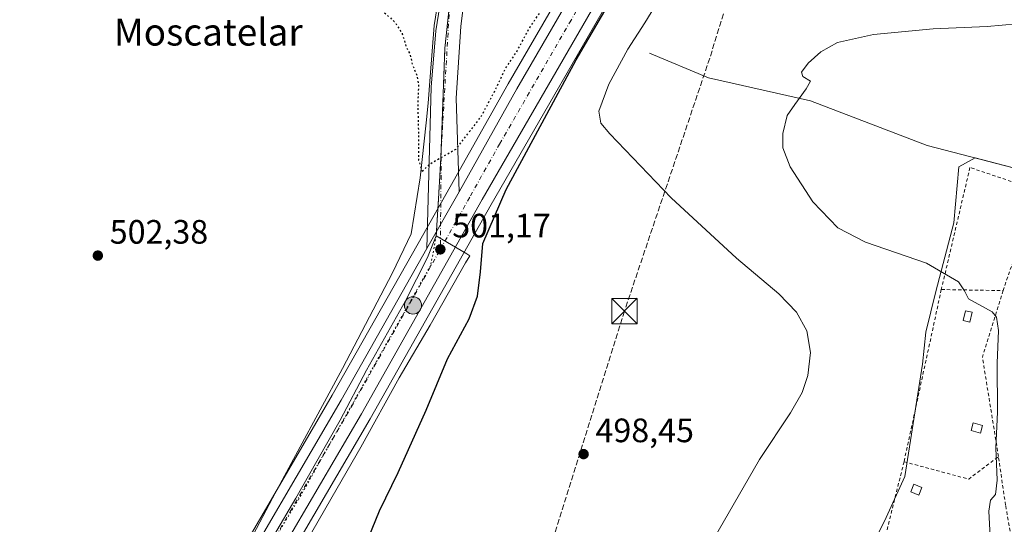
# Model space of a CAD drawing. Units: metres. Extents: x 631195 to 634649, y 4736620 to 4738999.
# Drawn here: x 632446 to 632738, y 4737469 to 4737618 of the extents above; entities that cross this region are included whole.
import ezdxf
from ezdxf.enums import TextEntityAlignment as Align

# ---------------------------------------------------------------- set-up
doc = ezdxf.new("R2010")
doc.units = ezdxf.units.M
doc.header["$MEASUREMENT"] = 0
for name, pattern in [('DGN Style 2', [1.6480167562047852, 0.988810053722871, -0.6592067024819142]), ('DGN Style 3', [2.307223458686699, 1.648016756204785, -0.6592067024819142]), ('DGN Style 4', [2.6384748266838614, 1.318413404963828, -0.6592067024819142, 0.001648016756204785, -0.6592067024819142]), ('DGN Style 5', [1.1536117293433497, 0.4944050268614355, -0.6592067024819142])]:
    doc.linetypes.add(name, pattern=pattern)
for name, color, linetype, lineweight in [('Alambrada', 7, 'DGN Style 2', 0), ('Carretera de calzada única Cxs', 7, 'Continuous', 13), ('Carretera de calzada única eje', 7, 'DGN Style 4', 0), ('Conducción de hidrocarburos lineal', 6, 'DGN Style 3', 0), ('Corriente natural lineal', 142, 'Continuous', 13), ('Cultivos herbáceos CxS', 92, 'Continuous', 0), ('Curva de nivel maestra', 30, 'Continuous', 30), ('Curva de nivel maestra depresión', 30, 'DGN Style 5', 30), ('Curva de nivel normal', 30, 'Continuous', 0), ('Edificación ligera Cxs', 1, 'Continuous', 0), ('Entidad de ámbito territorial', 7, 'Continuous', 0), ('Entidad de ámbito territorial CxS', 92, 'Continuous', 0), ('Instalación deportiva CxS', 7, 'Continuous', 0), ('Matorral CxS', 135, 'Continuous', 0), ('Municipio', 91, 'Continuous', 13), ('Municipio CxS', 4, 'Continuous', 0), ('Núcleo urbano CxS', 7, 'Continuous', 0), ('Pastizal CxS', 92, 'Continuous', 0), ('Planta de tratamiento de residuos CxS', 135, 'Continuous', 0), ('Punto de cota en terreno', 7, 'Continuous', 0), ('Punto kilométrico de carretera', 7, 'Continuous', 0), ('Rótulo de punto de cota en terreno', 7, 'Continuous', 0), ('Texto cartográfico', 7, 'Continuous', 0), ('Torre de tendido puntual', 7, 'Continuous', 0), ('Vía pecuaria CxS', 92, 'Continuous', 13), ('Vía pecuaria eje', 92, 'DGN Style 5', 0)]:
    doc.layers.add(name, color=color, linetype=linetype, lineweight=lineweight)
doc.styles.add('Style-Arial', font='txt')

# ---------------------------------------------------------------- blocks, each defined once
blk = doc.blocks.new('*U11')
at = {"layer": 'Cultivos herbáceos CxS', "color": 92, "linetype": 'Continuous', "lineweight": 0}
for points in [[(632608.8920999998, 4737630.1073, 499.9020000000019), (632590.8367, 4737598.960899999, 499.9030000000057), (632573.7163000006, 4737568.442700001, 500.4750000000058), (632564.2090999996, 4737551.637499999, 500.7001000000019), (632538.7895000001, 4737506.7259, 500.7228000000032), (632502.6867000004, 4737444.958100001, 500.9750000000058)], [(632748.3701, 4737572.0001, 488.0249999999942), (632729.1212999999, 4737577.0067, 488.2811999999976), (632724.3391000006, 4737574.371099999, 488.3714999999939), (632722.8305000003, 4737557.7805, 488.0890000000073), (632717.5510999998, 4737537.419500001, 490.7856000000029), (632714.5343000004, 4737525.353900001, 492.4749000000011), (632713.5535000004, 4737515.8991, 493.1751999999979), (632708.2944999998, 4737482.6963, 493.196100000001), (632702.8328999998, 4737470.506300001, 492.8407000000007), (632695.1687000003, 4737455.137499999, 493.1132999999973)], [(632513.6003000002, 4737437.4965, 501.6797999999981), (632549.9905000003, 4737499.7643, 501.0464999999967), (632585.7955, 4737563.232899999, 500.670499999993), (632627.1754999999, 4737634.890699999, 500.3065999999963), (632647.3658999996, 4737667.542099999, 500.3934000000008), (632674.9801000003, 4737705.855900001, 501.1984999999986), (632682.6513999999, 4737714.4044, 501.4162000000069), (632687.7422000002, 4737710.736600001, 501.3212000000058), (632696.4401000004, 4737704.470100001, 501.2186999999976), (632702.4210000001, 4737697.412900001, 501.0372999999963), (632733.2301000003, 4737661.0601, 500.2710999999982), (632734.7474999997, 4737660.088300001, 500.1946000000025), (632739.7100999998, 4737656.9101, 500.2136000000028)]]:
    blk.add_polyline3d(points, dxfattribs=at)
blk = doc.blocks.new('*U29')
at = {"layer": 'Municipio CxS', "color": 4, "linetype": 'Continuous', "lineweight": 0, "flags": 128}
blk.add_lwpolyline([(632436.8510000008, 4737757.517), (632451.4040000006, 4737743.692), (632452.2229999999, 4737742.914000002), (632472.7369999995, 4737723.425000002), (632514.0799999998, 4737685.036000002), (632551.4179999988, 4737648.951), (632552.9179999985, 4737647.495999999), (632560.934000001, 4737639.723999999), (632571.105, 4737629.861), (632574.007000001, 4737627.047), (632572.1200000008, 4737609.480000001), (632570.9550000002, 4737577.072000001), (632570.3230000001, 4737566.451999999), (632569.5779999996, 4737553.928999999), (632566.9289999997, 4737547.519), (632560.4859999993, 4737534.672000002), (632548.9080000009, 4737514.130999999), (632541.0889999988, 4737499.305000001), (632534.2489999991, 4737487.210000002), (632528.0180000009, 4737476.273000001), (632508.1449999993, 4737442.530999999)], dxfattribs=at)
blk = doc.blocks.new('5PATER')
at = {"layer": 'Pastizal CxS', "linetype": 'Continuous', "lineweight": 0}
h = blk.add_hatch(color=51, dxfattribs=at)
edge = h.paths.add_edge_path()
edge.add_ellipse((0, 0), major_axis=(-0.1095731443231308, -0.1110710700762829), ratio=0.9994222409660322, start_angle=0, end_angle=360)
blk = doc.blocks.new('*U33')
at = {"layer": 'Carretera de calzada única Cxs', "color": 7, "linetype": 'Continuous', "lineweight": 13}
for points in [[(632793.2500999998, 4737835.090100001, 503.957899999994), (632708.8501000004, 4737748.090100001, 502.5875999999989), (632694.9716999996, 4737732.6249, 501.9860999999946), (632686.8539000005, 4737723.579100001, 501.9231), (632680.0355000002, 4737715.981100001, 501.6373000000021), (632678.4483000003, 4737714.212400001, 501.5506000000024), (632672.6401000004, 4737707.7401, 501.3277999999991), (632644.8701, 4737669.210100001, 500.5510999999969), (632624.6001000004, 4737636.4301, 500.5467999999965), (632583.1901000004, 4737564.720100001, 500.8328000000038), (632547.3901000004, 4737501.2601, 501.2128999999986), (632511.0100999996, 4737439.0101, 501.7125999999989)], [(632505.2100999998, 4737443.3301, 501.4719000000041), (632541.3901000004, 4737505.2301, 501.1584000000003), (632566.8201000001, 4737550.1601, 500.9382000000041), (632576.3300999999, 4737566.970100001, 500.8457999999956), (632593.4401000004, 4737597.470100001, 500.653999999995), (632611.4801000003, 4737628.590100001, 500.5625), (632621.4101, 4737645.340100001, 500.6768000000012), (632631.0500999996, 4737661.340100001, 500.8530000000028), (632635.6700999998, 4737668.710100001, 500.9967000000034), (632644.0500999996, 4737681.1501, 501.1376000000019), (632652.0301000001, 4737692.5101, 501.3022999999957), (632659.4401000004, 4737702.340100001, 501.3877999999968), (632671.5800999999, 4737717.2601, 501.6910000000062), (632673.3848000001, 4737719.3969, 501.9220999999961), (632682.0701000001, 4737729.6801, 502.9008999999933), (632686.2301000003, 4737734.630100001, 502.1888000000035), (632692.9401000004, 4737742.040100001, 502.3493000000017), (632707.2301000003, 4737757.0001, 502.8986000000005), (632735.5000999998, 4737786.290100001, 503.781799999997), (632788.3000999996, 4737840.2601, 503.9309999999969)]]:
    blk.add_polyline3d(points, dxfattribs=at)
blk = doc.blocks.new('5HITCA')
at = {"layer": 'Planta de tratamiento de residuos CxS', "linetype": 'Continuous', "lineweight": 0}
h = blk.add_hatch(color=1, dxfattribs=at)
edge = h.paths.add_edge_path()
edge.add_arc((0, 0), 0.2558578010358639, 0, 360)
at = {"layer": 'Planta de tratamiento de residuos CxS', "color": 7, "linetype": 'Continuous', "lineweight": 0}
blk.add_circle((0, 0), 0.2558578010358639, dxfattribs=at)
blk = doc.blocks.new('5TTEND')
at = {"layer": 'Instalación deportiva CxS', "color": 7, "linetype": 'Continuous', "lineweight": 0}
for p, q in [((-0.375, 0.3754), (0.375, -0.3746)), ((0.3720000000000001, 0.3784000000000001), (-0.3720000000000001, -0.3776))]:
    blk.add_line(p, q, dxfattribs=at)
at = {"layer": 'Instalación deportiva CxS', "color": 7, "linetype": 'Continuous', "lineweight": 0, "flags": 128}
blk.add_lwpolyline([(-0.375, -0.3746), (0.375, -0.3746), (0.375, 0.3754), (-0.375, 0.3754), (-0.3720000000000001, -0.3776)], dxfattribs=at)

msp = doc.modelspace()

# ---------------------------------------------------------------- linework, layer by layer
at = {"layer": 'Alambrada', "color": 7, "linetype": 'DGN Style 2', "lineweight": 0, "extrusion": (0.01025500384978364, 0.04734579222967827, 0.998825916190697), "elevation": 231282.559194249, "flags": 128}
msp.add_lwpolyline([(384506.0016867103, -4758493.863770647), (384506.0016867103, -4758441.650550441)], dxfattribs=at)
at = {"layer": 'Alambrada', "color": 7, "linetype": 'DGN Style 2', "lineweight": 0, "extrusion": (0.1005258155425731, -0.001870759566786452, 0.9949326915264892), "elevation": 55231.42780955194, "flags": 128}
msp.add_lwpolyline([(4748490.587082652, -541652.0772903991), (4748490.587082652, -541670.4435211377)], dxfattribs=at)
at = {"layer": 'Alambrada', "color": 7, "linetype": 'DGN Style 2', "lineweight": 0, "extrusion": (0.346108016677722, 0.006878079828201906, 0.9381694584718107), "elevation": 252040.6012503649, "flags": 128}
msp.add_lwpolyline([(4724030.808385036, -681636.774510597), (4724011.263665801, -681629.8465388245), (4723981.745098951, -681634.2853168863)], dxfattribs=at)
at = {"layer": 'Alambrada', "color": 7, "linetype": 'DGN Style 2', "lineweight": 0, "extrusion": (-0.01988208732247043, -0.0795673337659005, 0.9966311965823104), "elevation": -389035.8002562821, "flags": 128}
msp.add_lwpolyline([(-534644.8087336518, 4733593.719767979), (-534644.8087336518, 4733572.611116828)], dxfattribs=at)
at = {"layer": 'Alambrada', "color": 7, "linetype": 'DGN Style 2', "lineweight": 0, "extrusion": (0.1275607499982205, -0.05570893753644248, 0.9902649995523685), "elevation": -182721.8283322881, "flags": 128}
msp.add_lwpolyline([(4594742.520198788, 1303478.935672511), (4594745.441415359, 1303459.110957281), (4594755.10853556, 1303453.68834628)], dxfattribs=at)
at = {"layer": 'Alambrada', "color": 7, "linetype": 'DGN Style 2', "lineweight": 0}
for points in [[(632737.4101, 4737537.690099999, 490.2618999999977), (632747.6601, 4737567.4001, 490.9700000000012), (632727.6201, 4737574.140100001, 494.9247999999934), (632719.1401000004, 4737538.030099999, 492.1085000000021)], [(632733.6001000004, 4737446.440099999, 491.1925999999949), (632742.0301000001, 4737445.040100001, 487.1782999999996), (632740.9700999996, 4737458.380100001, 487.4309000000067), (632738.1601, 4737474.190099999, 489.1858000000066), (632736.0500999996, 4737488.590100001, 491.1236000000063)]]:
    msp.add_polyline3d(points, dxfattribs=at)
at = {"layer": 'Carretera de calzada única Cxs', "color": 7, "linetype": 'Continuous', "lineweight": 13, "extrusion": (0.002355699146236947, 0.004163964526901636, 0.9999885559749928), "elevation": 21718.06039637167, "flags": 128}
msp.add_lwpolyline([(632573.3950311245, 4737517.608007723), (632563.8848398437, 4737500.797861989)], dxfattribs=at)
msp.add_lwpolyline([(632573.3950311245, 4737517.608007723), (632563.8848398437, 4737500.797861989)], dxfattribs=at)
at = {"layer": 'Carretera de calzada única Cxs', "color": 7, "linetype": 'Continuous', "lineweight": 13}
msp.add_polyline3d([(632682.0701000001, 4737729.6801, 502.9008999999933), (632659.5100999996, 4737714.550100001, 501.1870000000054), (632609.0100999996, 4737676.5701, 502.9051999999938), (632599.1901000004, 4737666.890100001, 500.4912999999942), (632588.6201, 4737654.860099999, 498.0213999999978), (632583.8300999999, 4737646.440099999, 497.963699999993), (632578.6001000004, 4737630.290100001, 498.2237000000023), (632576.8000999996, 4737615.9101, 498.5271999999969), (632575.4801000003, 4737594.6601, 499.1150000000052), (632576.3300999999, 4737566.970100001, 500.8457999999956), (632566.8201000001, 4737550.1601, 500.9382000000041), (632568.1001000004, 4737597.920100001, 499.6962000000058), (632569.4801000003, 4737614.630100001, 499.7057000000059), (632571.6901000004, 4737628.880100001, 499.1828999999998), (632573.8501000004, 4737639.4801, 498.939400000003), (632579.3901000004, 4737650.7601, 498.5418000000063), (632584.9200999998, 4737659.850099999, 498.684699999998), (632593.4401000004, 4737670.290100001, 500.7783000000054), (632604.5100999996, 4737679.5601, 503.4639000000025), (632693.3201000001, 4737747.860099999, 502.5341999999946), (632707.2301000003, 4737757.0001, 502.8986000000005), (632692.9401000004, 4737742.040100001, 502.3493000000017), (632686.2301000003, 4737734.630100001, 502.1888000000035)], close=True, dxfattribs=at)
for points in [[(632566.8201000001, 4737550.1601, 500.9382000000041), (632568.1001000004, 4737597.920100001, 499.6962000000058), (632569.4801000003, 4737614.630100001, 499.7057000000059), (632571.6901000004, 4737628.880100001, 499.1828999999998), (632573.8501000004, 4737639.4801, 498.939400000003), (632579.3901000004, 4737650.7601, 498.5418000000063), (632584.9200999998, 4737659.850099999, 498.684699999998), (632593.4401000004, 4737670.290100001, 500.7783000000054), (632604.5100999996, 4737679.5601, 503.4639000000025), (632693.3201000001, 4737747.860099999, 502.5341999999946), (632707.2301000003, 4737757.0001, 502.8986000000005)], [(632682.0701000001, 4737729.6801, 502.9008999999933), (632659.5100999996, 4737714.550100001, 501.1870000000054), (632609.0100999996, 4737676.5701, 502.9051999999938), (632599.1901000004, 4737666.890100001, 500.4912999999942), (632588.6201, 4737654.860099999, 498.0213999999978), (632583.8300999999, 4737646.440099999, 497.963699999993), (632578.6001000004, 4737630.290100001, 498.2237000000023), (632576.8000999996, 4737615.9101, 498.5271999999969), (632575.4801000003, 4737594.6601, 499.1150000000052), (632576.3300999999, 4737566.970100001, 500.8457999999956)], [(632576.3300999999, 4737566.970100001, 500.8457999999956), (632593.4401000004, 4737597.470100001, 500.653999999995), (632611.4801000003, 4737628.590100001, 500.5625), (632621.4101, 4737645.340100001, 500.6768000000012), (632631.0500999996, 4737661.340100001, 500.8530000000028), (632635.6700999998, 4737668.710100001, 500.9967000000034), (632644.0500999996, 4737681.1501, 501.1376000000019), (632652.0301000001, 4737692.5101, 501.3022999999957), (632659.4401000004, 4737702.340100001, 501.3877999999968), (632671.5800999999, 4737717.2601, 501.6910000000062), (632673.3848000001, 4737719.3969, 501.9220999999961), (632682.0701000001, 4737729.6801, 502.9008999999933)], [(632678.4483000003, 4737714.212400001, 501.5506000000024), (632672.6401000004, 4737707.7401, 501.3277999999991), (632644.8701, 4737669.210100001, 500.5510999999969), (632624.6001000004, 4737636.4301, 500.5467999999965), (632583.1901000004, 4737564.720100001, 500.8328000000038), (632547.3901000004, 4737501.2601, 501.2128999999986), (632511.0100999996, 4737439.0101, 501.7125999999989), (632491.5301000001, 4737411.550100001, 503.2283000000025), (632476.1401000004, 4737394.040100001, 502.2234999999928), (632453.9101, 4737373.590100001, 502.1027999999933), (632436.1201, 4737360.140100001, 501.8752999999998), (632423.1700999998, 4737351.670100001, 501.752999999997), (632400.1700999998, 4737338.920100001, 501.4562000000006), (632261.0100999996, 4737277.040100001, 500.0298999999941), (632228.6201, 4737263.4001, 499.6842000000034), (632173.6201, 4737238.020099999, 499.2229999999981), (632173.0073999995, 4737237.672599999, 499.1928000000044)], [(632102.3060999997, 4737200.9034, 499.1836999999941), (632113.2100999998, 4737209.270099999, 499.2792000000045), (632145.2301000003, 4737230.090100001, 498.9453000000067), (632170.9101, 4737244.2301, 499.6166999999987), (632226.3201000001, 4737269.790100001, 499.647299999997), (632344.6700999998, 4737321.4101, 500.7737000000052), (632419.9600999998, 4737358.4801, 501.3049000000028), (632432.4401000004, 4737366.6501, 501.4447999999975), (632449.6901000004, 4737379.690099999, 501.4777000000031), (632471.3300999999, 4737399.600099999, 501.5581999999995), (632486.1700999998, 4737416.4901, 501.5688999999985), (632505.2100999998, 4737443.3301, 501.4719000000041), (632541.3901000004, 4737505.2301, 501.1584000000003), (632566.8201000001, 4737550.1601, 500.9382000000041)]]:
    msp.add_polyline3d(points, dxfattribs=at)
at = {"layer": 'Carretera de calzada única eje', "color": 7, "linetype": 'DGN Style 4', "lineweight": 0}
for points in [[(632699.5500999996, 4737743.590100001, 502.4222000000009), (632688.3901000004, 4737738.6801, 502.2206000000006), (632668.1401000004, 4737725.050100001, 501.6487999999954), (632637.1700999998, 4737701.9101, 500.3579000000027), (632603.6901000004, 4737676.300100001, 501.3821999999927), (632589.6601, 4737661.4301, 498.1824999999953), (632578.5000999998, 4737641.590100001, 497.9606000000058), (632573.5301000001, 4737622.1801, 498.1977000000043), (632571.0701000001, 4737580.040100001, 499.6845999999932), (632570.7801000001, 4737549.9101, 501.0019999999931)], [(632570.7801000001, 4737549.9101, 501.0019999999931), (632579.6901000004, 4737565.710100001, 500.9073999999965), (632588.3201000001, 4737581.090100001, 500.866399999999), (632609.0100999996, 4737616.940099999, 500.5893999999971), (632618.0500999996, 4737632.5101, 500.5813000000053), (632623.0100999996, 4737640.880100001, 500.6285999999964), (632627.8201000001, 4737648.890100001, 500.655700000003), (632637.9600999998, 4737665.270099999, 500.8062000000064), (632640.2600999996, 4737668.960100001, 500.8445000000065), (632644.4600999998, 4737675.1801, 500.8999999999942), (632648.4600999998, 4737680.850099999, 500.9486000000034), (632662.3300999999, 4737700.130100001, 501.2299000000058), (632666.0301000001, 4737705.040100001, 501.3350000000065), (632672.1201, 4737712.5001, 501.523000000001), (632679.4401000004, 4737721.1801, 502.959799999997)], [(632168.8953, 4737239.2773, 499.3613000000041), (632172.2600999996, 4737241.130100001, 499.3343000000023), (632199.7600999996, 4737253.8201, 499.5118999999977), (632227.4600999998, 4737266.590100001, 499.7976000000053), (632243.6700999998, 4737273.4101, 499.9192000000039), (632261.0701000001, 4737281.1501, 500.0724999999948), (632320.2301000003, 4737306.960100001, 500.6573999999965), (632372.4200999998, 4737330.1601, 501.2195999999968), (632410.0701000001, 4737348.690099999, 501.574099999998), (632421.5701000001, 4737355.0701, 501.6787999999942), (632428.0301000001, 4737359.3101, 501.751099999994), (632434.2801000001, 4737363.390100001, 501.8077999999951), (632443.1700999998, 4737370.110099999, 501.8677000000025), (632451.8000999996, 4737376.640100001, 501.9259000000021), (632462.9200999998, 4737386.860099999, 501.9447999999975), (632473.7301000003, 4737396.8201, 501.9952000000048), (632481.4200999998, 4737405.5801, 501.9238999999943), (632488.8501000004, 4737414.0101, 502.0507000000071), (632498.5800999999, 4737427.7501, 501.8083000000043), (632508.1001000004, 4737441.170100001, 501.7317999999942), (632526.3000999996, 4737472.290100001, 501.4933000000019), (632544.3901000004, 4737503.2401, 501.2890999999945), (632561.7801000001, 4737533.9801, 501.108699999997), (632570.7801000001, 4737549.9101, 501.0019999999931)]]:
    msp.add_polyline3d(points, dxfattribs=at)
at = {"layer": 'Conducción de hidrocarburos lineal', "color": 6, "linetype": 'DGN Style 3', "lineweight": 0}
msp.add_polyline3d([(632676.54, 4737690.189999999, 501.1536000000052), (632650.5499999998, 4737606.480000001, 492.4453000000067), (632625.2999999998, 4737531.640000001, 499.3619000000036), (632603.8700000001, 4737463.34, 498.4728000000032), (632575.9400000004, 4737388.210000001, 499.7265000000043), (632539.9699999997, 4737279.949999999, 495.2299000000058), (632487.7100000001, 4737151.199999999, 491.6426000000066), (632438.7100000001, 4737025.430000001, 488.0111000000034), (632402.3399999999, 4736990.279999999, 480.7829999999958), (632353.6900000004, 4736950.67, 484.5666999999958), (632243.4595999997, 4736858.414899999, 482.4805000000051), (632119.3857000005, 4736751.535700001, 477.1159999999945), (632108.5197000002, 4736741.791200001, 475.7940999999992), (632023.0291999998, 4736635.1051, 476.7480999999971)], dxfattribs=at)
at = {"layer": 'Corriente natural lineal', "color": 142, "linetype": 'Continuous', "lineweight": 13}
msp.add_polyline3d([(632632.6700999998, 4737607.9901, 493.5850000000065), (632650.1801000005, 4737600.710100001, 491.6300000000047), (632680.3800999997, 4737593.840100001, 490.0071000000025), (632714.9600999998, 4737580.690099999, 488.760500000004), (632748.3701, 4737572.0001, 488.0249999999942), (632750.9523, 4737570.9627, 488.124100000001)], dxfattribs=at)
at = {"layer": 'Cultivos herbáceos CxS', "color": 92, "linetype": 'Continuous', "lineweight": 0}
for points in [[(632670.1586999996, 4737720.966399999, 501.3365999999951), (632661.2703, 4737709.342900001, 501.0580999999948), (632657.1130999997, 4737704.2335, 501.0219999999972), (632657.0444999998, 4737704.1459, 501.0201999999991), (632649.6344999997, 4737694.3159, 500.9342000000034), (632649.5752999998, 4737694.2345, 500.9342999999935), (632641.5787000004, 4737682.850299999, 500.8087999999989), (632633.1819000002, 4737670.3861, 500.773199999996), (632633.1283, 4737670.303500001, 500.7712000000029), (632628.4943000004, 4737662.910900001, 500.4223999999958), (632618.8349000001, 4737646.879100001, 500.167300000001), (632608.8920999998, 4737630.1073, 499.9020000000019), (632590.8367, 4737598.960899999, 499.9030000000057), (632573.7163000006, 4737568.442700001, 500.4750000000058), (632564.2090999996, 4737551.637499999, 500.7001000000019), (632538.7895000001, 4737506.7259, 500.7228000000032), (632502.6867000004, 4737444.958100001, 500.9750000000058), (632483.8135000002, 4737418.3531, 500.850099999996), (632469.1815, 4737401.699899999, 500.7182999999932), (632447.7654999997, 4737381.9959, 500.5697999999975), (632430.7119000005, 4737369.104499999, 500.6463999999978)], [(632682.6513999999, 4737714.4044, 501.4162000000069), (632674.9801000003, 4737705.855900001, 501.1984999999986), (632647.3658999996, 4737667.542099999, 500.3934000000008), (632627.1754999999, 4737634.890699999, 500.3065999999963), (632585.7955, 4737563.232899999, 500.670499999993), (632549.9905000003, 4737499.7643, 501.0464999999967), (632513.6003000002, 4737437.4965, 501.6797999999981), (632513.4568999996, 4737437.274300001, 501.6823000000004), (632493.9769000001, 4737409.814300001, 501.9262000000017), (632493.8283000002, 4737409.6217, 501.9336000000039), (632493.7834999999, 4737409.569499999, 501.9361999999965), (632478.3935000002, 4737392.0595, 502.0522000000056), (632478.1710999999, 4737391.8323, 502.0550999999978), (632455.9411000004, 4737371.382300001, 502.1474000000017), (632455.8384999996, 4737371.2919, 502.1331000000064), (632455.7193, 4737371.197100001, 502.1181999999972), (632437.9293000001, 4737357.747099999, 501.8445999999968)], [(632695.1687000003, 4737455.137499999, 493.1132999999973), (632702.8328999998, 4737470.506300001, 492.8407000000007), (632708.2944999998, 4737482.6963, 493.196100000001), (632713.5535000004, 4737515.8991, 493.1751999999979), (632714.5343000004, 4737525.353900001, 492.4749000000011), (632717.5510999998, 4737537.419500001, 490.7856000000029), (632722.8305000003, 4737557.7805, 488.0890000000073), (632724.3391000006, 4737574.371099999, 488.3714999999939), (632729.1212999999, 4737577.0067, 488.2811999999976), (632748.3701, 4737572.0001, 488.0249999999942), (632750.0789000001, 4737571.3136, 488.090400000001), (632750.9523, 4737570.9627, 488.124100000001)]]:
    msp.add_polyline3d(points, dxfattribs=at)
at = {"layer": 'Curva de nivel maestra', "color": 30, "linetype": 'Continuous', "lineweight": 30, "elevation": 500, "flags": 128}
msp.add_lwpolyline([(632548.3700000001, 4737461.880100001), (632552.7199999997, 4737472.520099999), (632558.2999999998, 4737483.880100001), (632566.5899999999, 4737502.340100001), (632572.9400000004, 4737517.5001), (632579.3099999997, 4737529.3201), (632581.75, 4737536.0701), (632582.6600000003, 4737543.270099999), (632583.4000000004, 4737551.6801), (632590.2599999999, 4737567.600099999), (632611.0300000003, 4737606.0601), (632637.2400000002, 4737651.0001)], dxfattribs=at)
at = {"layer": 'Curva de nivel maestra depresión', "color": 30, "linetype": 'DGN Style 5', "lineweight": 30, "elevation": 500, "flags": 128}
msp.add_lwpolyline([(632565.3799999999, 4737573.0701), (632568.3799999999, 4737575.6501), (632575.4199999999, 4737579.600099999), (632582.7800000003, 4737589.0801), (632587.2400000002, 4737597.440099999), (632590, 4737603.360099999), (632593.3899999997, 4737608.340100001), (632597.1699999999, 4737615.440099999), (632601.7400000002, 4737622.1501), (632605.9500000002, 4737630.050100001), (632611.6900000004, 4737644.0701), (632616.7800000003, 4737653.9001), (632621.1200000001, 4737663.0601), (632623.6200000001, 4737671.110099999), (632623.3799999999, 4737672.880100001), (632617.7199999997, 4737668.640100001), (632616.6799999997, 4737668.4101), (632615.9000000004, 4737669.7501), (632616.9600000001, 4737673.040100001), (632620.0899999999, 4737677.850099999), (632622.6200000001, 4737682.7601), (632624.2400000002, 4737683.920100001), (632626.6799999997, 4737683.200099999), (632629.4600000001, 4737683.970100001), (632632.5800000001, 4737687.280099999), (632636.0499999998, 4737689.670100001), (632638.6500000004, 4737692.140100001), (632641.5700000003, 4737697.8201), (632636.7800000003, 4737700.620100001), (632634.5, 4737701.2601), (632630.8200000003, 4737700.6601), (632622.3700000001, 4737696.2401), (632615.4000000004, 4737691.0701), (632604.1699999999, 4737684.340100001), (632597.3499999996, 4737679.340100001), (632589.8399999999, 4737673.700099999), (632583.4100000003, 4737667.470100001), (632576.7400000002, 4737658.440099999), (632566.9800000006, 4737644.020099999), (632556.4800000006, 4737631.0001), (632552.0599999997, 4737624.0701), (632552.2000000002, 4737622.590100001), (632553.9000000004, 4737620.2401), (632557.1500000004, 4737617.4001), (632559.5, 4737613.7501), (632560.7199999997, 4737609.640100001), (632561.79, 4737607.710100001), (632562.4699999997, 4737604.630100001), (632563.7599999999, 4737601.6501), (632564.3200000003, 4737598.4001), (632564.0700000003, 4737592.850099999), (632564.3099999997, 4737584.0001), (632564.3399999999, 4737576.340100001), (632565.3799999999, 4737573.0701)], dxfattribs=at)
at = {"layer": 'Curva de nivel normal', "color": 30, "linetype": 'Continuous', "lineweight": 0, "flags": 128}
for points, elevation in [([(632650.1399999997, 4737461.4001), (632665.25, 4737487.720100001), (632674.4900000002, 4737501.4901), (632677.9299999997, 4737507.5101), (632679.6299999999, 4737512.530099999), (632680.4400000004, 4737519.420100001), (632679.2800000003, 4737525.8101), (632676.2400000002, 4737531.370100001), (632671.0300000003, 4737536.720100001), (632658.4699999997, 4737547.3101), (632639.1100000005, 4737565.140100001), (632620.9500000002, 4737584.110099999), (632618.3399999999, 4737587.3201), (632617.6799999997, 4737590.800100001), (632620.7000000002, 4737598.840100001), (632626.2800000003, 4737609.130100001), (632631.3799999999, 4737616.960100001), (632634.3300000001, 4737621.840100001)], 495), ([(632733.6299999999, 4737464.950099999), (632733.2199999997, 4737472.4301), (632733.6900000004, 4737475.640100001), (632735.1600000003, 4737477.340100001), (632735.6399999997, 4737481.540100001), (632735.2800000003, 4737491.190099999), (632735.7599999999, 4737501.7501), (632735.6299999999, 4737516.210100001), (632736.0499999998, 4737525.890100001), (632735.4800000006, 4737529.870100001), (632734.1600000003, 4737531.460100001), (632727.2300000006, 4737535.270099999), (632725.9600000001, 4737537.640100001), (632724.1900000004, 4737540.290100001), (632714.7400000002, 4737545.8101), (632696.7000000002, 4737552.090100001), (632688.4600000001, 4737556.2501), (632681.0599999997, 4737563.9801), (632674.3799999999, 4737574.300100001), (632672.1699999999, 4737580.0001), (632672.1799999997, 4737584.200099999), (632673.5, 4737589.530099999), (632675.75, 4737592.8301), (632679.0899999999, 4737597.470100001), (632680.4199999999, 4737599.6801), (632678.0899999999, 4737601.050100001), (632677.75, 4737602.340100001), (632679.75, 4737604.9901), (632683.4199999999, 4737608.380100001), (632688.4199999999, 4737611.1601), (632699.0899999999, 4737613.5601), (632716.7400000002, 4737615.200099999), (632732.7100000001, 4737615.860099999), (632746.0800000001, 4737617.050100001)], 490)]:
    msp.add_lwpolyline(points, dxfattribs=dict(at, elevation=elevation))
at = {"layer": 'Edificación ligera Cxs', "color": 1, "linetype": 'Continuous', "lineweight": 0}
for points in [[(632728.2500999998, 4737531.290100001, 491.7189999999973), (632727.5701000001, 4737528.4101, 492.1821999999956), (632725.5900999998, 4737528.890100001, 492.6140000000014), (632726.2600999996, 4737531.7601, 492.1597000000039), (632728.2500999998, 4737531.290100001, 491.7189999999973)], [(632731.3501000004, 4737497.770099999, 492.4887000000017), (632730.7401000002, 4737495.5101, 492.4612999999954), (632727.9801000003, 4737496.270099999, 492.6483000000007), (632728.5900999998, 4737498.530099999, 492.7701999999991), (632731.3501000004, 4737497.770099999, 492.4887000000017)], [(632713.3601000002, 4737479.4301, 493.9809999999998), (632712.4501, 4737477.190099999, 493.8365999999951), (632710.1201, 4737478.140100001, 494.2082999999984), (632711.0301000001, 4737480.380100001, 494.192200000005), (632713.3601000002, 4737479.4301, 493.9809999999998)]]:
    msp.add_polyline3d(points, dxfattribs=at)
for points in [[(632728.2500999998, 4737531.290100001, 492.6140000000014), (632727.5701000001, 4737528.4101, 492.6140000000014), (632725.5900999998, 4737528.890100001, 492.6140000000014), (632726.2600999996, 4737531.7601, 492.6140000000014)], [(632731.3501000004, 4737497.770099999, 492.7701999999991), (632730.7401000002, 4737495.5101, 492.7701999999991), (632727.9801000003, 4737496.270099999, 492.7701999999991), (632728.5900999998, 4737498.530099999, 492.7701999999991)], [(632713.3601000002, 4737479.4301, 494.2082999999984), (632712.4501, 4737477.190099999, 494.2082999999984), (632710.1201, 4737478.140100001, 494.2082999999984), (632711.0301000001, 4737480.380100001, 494.2082999999984)]]:
    msp.add_3dface(points, dxfattribs=at)
at = {"layer": 'Entidad de ámbito territorial', "color": 7, "linetype": 'Continuous', "lineweight": 0, "flags": 128}
msp.add_lwpolyline([(632436.8510000014, 4737757.517000001), (632451.404000001, 4737743.692000001), (632452.2230000005, 4737742.914000003), (632472.7370000001, 4737723.425000003), (632514.0800000004, 4737685.036000002), (632551.4180000017, 4737648.951000002), (632552.9180000013, 4737647.496), (632560.9340000016, 4737639.723999999), (632571.1050000006, 4737629.861000001), (632574.0070000016, 4737627.047000002), (632572.1200000015, 4737609.480000001), (632570.9550000008, 4737577.071999999), (632570.3230000006, 4737566.452), (632569.5780000002, 4737553.929), (632566.9290000002, 4737547.519000002), (632560.4859999999, 4737534.672000002), (632548.9080000015, 4737514.130999997), (632541.0890000015, 4737499.304999999), (632534.2489999997, 4737487.210000004), (632528.0180000014, 4737476.273000002), (632508.1449999999, 4737442.531000001)], dxfattribs=at)
at = {"layer": 'Entidad de ámbito territorial CxS', "color": 92, "linetype": 'Continuous', "lineweight": 0, "flags": 128}
msp.add_lwpolyline([(632436.8510000008, 4737757.517), (632451.4040000006, 4737743.692), (632452.2229999999, 4737742.914000002), (632472.7369999995, 4737723.425000002), (632514.0799999998, 4737685.036000002), (632551.4179999988, 4737648.951), (632552.9179999985, 4737647.495999999), (632560.934000001, 4737639.723999999), (632571.105, 4737629.861), (632574.007000001, 4737627.047), (632572.1200000008, 4737609.480000001), (632570.9550000002, 4737577.072000001), (632570.3230000001, 4737566.451999999), (632569.5779999996, 4737553.928999999), (632566.9289999997, 4737547.519), (632560.4859999993, 4737534.672000002), (632548.9080000009, 4737514.130999999), (632541.0889999988, 4737499.305000001), (632534.2489999991, 4737487.210000002), (632528.0180000009, 4737476.273000001), (632508.1449999993, 4737442.530999999)], dxfattribs=at)
at = {"layer": 'Matorral CxS', "color": 135, "linetype": 'Continuous', "lineweight": 0}
for points in [[(632695.1687000003, 4737455.137499999, 493.1132999999973), (632702.8328999998, 4737470.506300001, 492.8407000000007), (632708.2944999998, 4737482.6963, 493.196100000001), (632713.5535000004, 4737515.8991, 493.1751999999979), (632714.5343000004, 4737525.353900001, 492.4749000000011), (632717.5510999998, 4737537.419500001, 490.7856000000029), (632722.8305000003, 4737557.7805, 488.0890000000073), (632724.3391000006, 4737574.371099999, 488.3714999999939), (632729.1212999999, 4737577.0067, 488.2811999999976), (632748.3701, 4737572.0001, 488.0249999999942), (632750.0789000001, 4737571.3136, 488.090400000001), (632750.9523, 4737570.9627, 488.124100000001), (632752.2932000002, 4737570.424000001, 488.1763999999966), (632753.0363999996, 4737570.125399999, 488.1649999999936), (632753.6337000001, 4737569.885500001, 488.1321000000025), (632755.2401000002, 4737569.2401, 487.9857000000048), (632755.2430999996, 4737569.238399999, 487.9853000000003), (632762.4384000005, 4737565.179400001, 486.8678999999975), (632759.4574999996, 4737563.644300001, 486.9333000000043), (632750.2751000002, 4737540.7885, 486.8766000000033), (632751.4877000004, 4737523.951300001, 487.2290000000066), (632743.4397, 4737477.937700001, 487.1454999999987), (632745.1898999996, 4737450.4407, 486.4628999999986)], [(632695.1687000003, 4737455.137499999, 493.1132999999973), (632702.8328999998, 4737470.506300001, 492.8407000000007), (632708.2944999998, 4737482.6963, 493.196100000001), (632713.5535000004, 4737515.8991, 493.1751999999979), (632714.5343000004, 4737525.353900001, 492.4749000000011), (632717.5510999998, 4737537.419500001, 490.7856000000029), (632722.8305000003, 4737557.7805, 488.0890000000073), (632724.3391000006, 4737574.371099999, 488.3714999999939), (632729.1212999999, 4737577.0067, 488.2811999999976), (632748.3701, 4737572.0001, 488.0249999999942), (632750.0789000001, 4737571.3136, 488.090400000001), (632750.9523, 4737570.9627, 488.124100000001)]]:
    msp.add_polyline3d(points, dxfattribs=at)
at = {"layer": 'Municipio', "color": 91, "linetype": 'Continuous', "lineweight": 13, "flags": 128}
msp.add_lwpolyline([(632436.8510000014, 4737757.517000001), (632451.404000001, 4737743.692000001), (632452.2230000005, 4737742.914000003), (632472.7370000001, 4737723.425000003), (632514.0800000004, 4737685.036000002), (632551.4180000017, 4737648.951000002), (632552.9180000013, 4737647.496), (632560.9340000016, 4737639.723999999), (632571.1050000006, 4737629.861000001), (632574.0070000016, 4737627.047000002), (632572.1200000015, 4737609.480000001), (632570.9550000008, 4737577.071999999), (632570.3230000006, 4737566.452), (632569.5780000002, 4737553.929), (632566.9290000002, 4737547.519000002), (632560.4859999999, 4737534.672000002), (632548.9080000015, 4737514.130999997), (632541.0890000015, 4737499.304999999), (632534.2489999997, 4737487.210000004), (632528.0180000014, 4737476.273000002), (632508.1449999999, 4737442.531000001)], dxfattribs=at)
msp.add_lwpolyline([(632436.8510000014, 4737757.517000001), (632451.404000001, 4737743.692000001), (632452.2230000005, 4737742.914000003), (632472.7370000001, 4737723.425000003), (632514.0800000004, 4737685.036000002), (632551.4180000017, 4737648.951000002), (632552.9180000013, 4737647.496), (632560.9340000016, 4737639.723999999), (632571.1050000006, 4737629.861000001), (632574.0070000016, 4737627.047000002), (632572.1200000015, 4737609.480000001), (632570.9550000008, 4737577.071999999), (632570.3230000006, 4737566.452), (632569.5780000002, 4737553.929), (632566.9290000002, 4737547.519000002), (632560.4859999999, 4737534.672000002), (632548.9080000015, 4737514.130999997), (632541.0890000015, 4737499.304999999), (632534.2489999997, 4737487.210000004), (632528.0180000014, 4737476.273000002), (632508.1449999999, 4737442.531000001)], dxfattribs=at)
at = {"layer": 'Municipio CxS', "color": 4, "linetype": 'Continuous', "lineweight": 0, "flags": 128}
msp.add_lwpolyline([(632508.1449999993, 4737442.530999999), (632528.0180000009, 4737476.273000001), (632534.2489999991, 4737487.210000002), (632541.0889999988, 4737499.305000001), (632548.9080000009, 4737514.130999999), (632560.4859999993, 4737534.672000002), (632566.9289999997, 4737547.519), (632569.5779999996, 4737553.928999999), (632570.3230000001, 4737566.451999999), (632570.9550000002, 4737577.072000001), (632572.1200000008, 4737609.480000001), (632574.007000001, 4737627.047), (632571.105, 4737629.861), (632560.934000001, 4737639.723999999), (632552.9179999985, 4737647.495999999), (632551.4179999988, 4737648.951), (632514.0799999998, 4737685.036000002), (632472.7369999995, 4737723.425000002), (632452.2229999999, 4737742.914000002), (632451.4040000006, 4737743.692), (632436.8510000008, 4737757.517)], dxfattribs=at)
at = {"layer": 'Núcleo urbano CxS', "color": 7, "linetype": 'Continuous', "lineweight": 0}
for points in [[(632670.1586999996, 4737720.966399999, 501.3365999999951), (632661.2703, 4737709.342900001, 501.0580999999948), (632657.1130999997, 4737704.2335, 501.0219999999972), (632657.0444999998, 4737704.1459, 501.0201999999991), (632649.6344999997, 4737694.3159, 500.9342000000034), (632649.5752999998, 4737694.2345, 500.9342999999935), (632641.5787000004, 4737682.850299999, 500.8087999999989), (632633.1819000002, 4737670.3861, 500.773199999996), (632633.1283, 4737670.303500001, 500.7712000000029), (632628.4943000004, 4737662.910900001, 500.4223999999958), (632618.8349000001, 4737646.879100001, 500.167300000001), (632608.8920999998, 4737630.1073, 499.9020000000019), (632590.8367, 4737598.960899999, 499.9030000000057), (632573.7163000006, 4737568.442700001, 500.4750000000058), (632564.2090999996, 4737551.637499999, 500.7001000000019), (632538.7895000001, 4737506.7259, 500.7228000000032), (632502.6867000004, 4737444.958100001, 500.9750000000058), (632483.8135000002, 4737418.3531, 500.850099999996), (632469.1815, 4737401.699899999, 500.7182999999932), (632447.7654999997, 4737381.9959, 500.5697999999975), (632430.7119000005, 4737369.104499999, 500.6463999999978)], [(632682.6513999999, 4737714.4044, 501.4162000000069), (632674.9801000003, 4737705.855900001, 501.1984999999986), (632647.3658999996, 4737667.542099999, 500.3934000000008), (632627.1754999999, 4737634.890699999, 500.3065999999963), (632585.7955, 4737563.232899999, 500.670499999993), (632549.9905000003, 4737499.7643, 501.0464999999967), (632513.6003000002, 4737437.4965, 501.6797999999981), (632513.4568999996, 4737437.274300001, 501.6823000000004), (632493.9769000001, 4737409.814300001, 501.9262000000017), (632493.8283000002, 4737409.6217, 501.9336000000039), (632493.7834999999, 4737409.569499999, 501.9361999999965), (632478.3935000002, 4737392.0595, 502.0522000000056), (632478.1710999999, 4737391.8323, 502.0550999999978), (632455.9411000004, 4737371.382300001, 502.1474000000017), (632455.8384999996, 4737371.2919, 502.1331000000064), (632455.7193, 4737371.197100001, 502.1181999999972), (632437.9293000001, 4737357.747099999, 501.8445999999968)], [(632627.1754999999, 4737634.890699999, 500.3065999999963), (632585.7955, 4737563.232899999, 500.670499999993), (632549.9905000003, 4737499.7643, 501.0464999999967), (632513.6003000002, 4737437.4965, 501.6797999999981)], [(632502.6867000004, 4737444.958100001, 500.9750000000058), (632538.7895000001, 4737506.7259, 500.7228000000032), (632564.2090999996, 4737551.637499999, 500.7001000000019), (632573.7163000006, 4737568.442700001, 500.4750000000058), (632590.8367, 4737598.960899999, 499.9030000000057), (632608.8920999998, 4737630.1073, 499.9020000000019)]]:
    msp.add_polyline3d(points, dxfattribs=at)
at = {"layer": 'Vía pecuaria CxS', "color": 92, "linetype": 'Continuous', "lineweight": 13}
msp.add_polyline3d([(632505.1849999997, 4737446.200999999, 501.3142999999982), (632521.9910000004, 4737477.950999999, 501.0117000000028), (632541.8389999997, 4737514.619000001, 500.7694000000047), (632556.5750000002, 4737543.005000001, 500.5578999999998), (632562.1100000005, 4737554.477, 500.6536999999954), (632564.8370000003, 4737571.086999999, 500.3757000000041), (632566.551, 4737587.357999999, 499.7167000000045), (632567.1619999995, 4737593.154999999, 499.5703999999969), (632567.7659999998, 4737600.948000001, 500.4618000000046), (632568.9519999997, 4737616.226, 499.2887999999948), (632571.1050000006, 4737629.861, 500.1223000000027), (632574.0070000002, 4737627.047, 498.2041000000027), (632572.1200000001, 4737609.480000001, 498.7480999999971), (632570.9550000001, 4737577.072000001, 499.8905999999988), (632570.323, 4737566.452, 500.6474000000017), (632569.5779999997, 4737553.929, 500.9314000000013), (632578.5980000002, 4737548.561000001, 500.521900000007), (632579.4759999998, 4737548.0385, 500.3853999999993), (632578.2340000002, 4737545.881999999, 500.443299999999), (632567.7429999998, 4737527.512, 500.5351999999984), (632558.6109999996, 4737511.859999999, 500.6423000000068), (632547.2309999998, 4737491.380999999, 500.6771000000008), (632540.2060000002, 4737479.244000001, 500.8451999999961), (632528.9670000002, 4737459.702, 500.9271000000008)], dxfattribs=at)
msp.add_polyline3d([(632505.1849999997, 4737446.200999999, 501.3142999999982), (632521.9910000004, 4737477.950999999, 501.0117000000028), (632541.8389999997, 4737514.619000001, 500.7694000000047), (632556.5750000002, 4737543.005000001, 500.5578999999998), (632562.1100000005, 4737554.477, 500.6536999999954), (632564.8370000003, 4737571.086999999, 500.3757000000041), (632566.551, 4737587.357999999, 499.7167000000045), (632567.1619999995, 4737593.154999999, 499.5703999999969), (632567.7659999998, 4737600.948000001, 500.4618000000046), (632568.9519999997, 4737616.226, 499.2887999999948), (632571.1050000006, 4737629.861, 500.1223000000027), (632574.0070000002, 4737627.047, 498.2041000000027), (632572.1200000001, 4737609.480000001, 498.7480999999971), (632570.9550000001, 4737577.072000001, 499.8905999999988), (632570.323, 4737566.452, 500.6474000000017), (632569.5779999997, 4737553.929, 500.9314000000013), (632578.5980000002, 4737548.561000001, 500.521900000007), (632579.4759999998, 4737548.0385, 500.3853999999993), (632578.2340000002, 4737545.881999999, 500.443299999999), (632567.7429999998, 4737527.512, 500.5351999999984), (632558.6109999996, 4737511.859999999, 500.6423000000068), (632547.2309999998, 4737491.380999999, 500.6771000000008), (632540.2060000002, 4737479.244000001, 500.8451999999961), (632528.9670000002, 4737459.702, 500.9271000000008)], dxfattribs=at)
at = {"layer": 'Vía pecuaria eje', "color": 92, "linetype": 'DGN Style 5', "lineweight": 0}
for points in [[(632574.0070000002, 4737627.047, 498.2041000000027), (632572.1200000001, 4737609.480000001, 498.7480999999971), (632570.9550000001, 4737577.072000001, 499.8905999999988), (632570.323, 4737566.452, 500.6474000000017), (632569.5779999997, 4737553.929, 500.9314000000013)], [(632569.5779999997, 4737553.929, 500.9314000000013), (632567.9258000003, 4737545.1779, 501.0414000000019), (632559.3684, 4737530.032600001, 501.1135999999969), (632535.1842, 4737487.230000001, 501.380799999999), (632528.9075999996, 4737476.076400001, 501.4633999999933), (632509.3964000001, 4737443.4856, 501.7020000000048), (632502.1189000001, 4737431.7783, 501.7989999999991), (632494.7621999999, 4737421.178400001, 501.8950000000041), (632481.0773, 4737403.221799999, 502.0314999999973), (632470.6679999996, 4737391.956, 502.0678000000044)]]:
    msp.add_polyline3d(points, dxfattribs=at)

# ---------------------------------------------------------------- block references
at = {"layer": 'Carretera de calzada única Cxs', "color": 7, "linetype": 'Continuous', "lineweight": 13}
msp.add_blockref('*U33', (0, 0), dxfattribs=at)
at = {"layer": 'Cultivos herbáceos CxS', "color": 92, "linetype": 'Continuous', "lineweight": 0}
msp.add_blockref('*U11', (0, 0), dxfattribs=at)
at = {"layer": 'Municipio CxS', "color": 4, "linetype": 'Continuous', "lineweight": 0}
msp.add_blockref('*U29', (0, 0), dxfattribs=at)
at = {"layer": 'Punto de cota en terreno', "color": 7, "linetype": 'Continuous', "lineweight": 0, "xscale": 10, "yscale": 10, "zscale": 10}
for p in [(632570.7800000003, 4737549.91, 501.1699999999983), (632469.3499999996, 4737548.07, 502.3800000000047), (632613.2000000002, 4737489.300000001, 498.4499999999971)]:
    msp.add_blockref('5PATER', p, dxfattribs=at)
at = {"layer": 'Punto kilométrico de carretera', "color": 7, "linetype": 'Continuous', "lineweight": 0, "xscale": 10, "yscale": 10, "zscale": 10}
msp.add_blockref('5HITCA', (632562.6794999996, 4737533.320900001, 501.125), dxfattribs=at)
at = {"layer": 'Torre de tendido puntual', "color": 7, "linetype": 'Continuous', "lineweight": 0, "xscale": 10, "yscale": 10, "zscale": 10}
msp.add_blockref('5TTEND', (632625.2999999998, 4737531.640000001, 499.3619000000036), dxfattribs=at)

# ---------------------------------------------------------------- texts
at = {"layer": 'Rótulo de punto de cota en terreno', "color": 7, "linetype": 'Continuous', "lineweight": 0, "style": 'Style-Arial'}
for s, p in [('501,17', (632574.3077999996, 4737553.437799999)), ('502,38', (632472.8777999999, 4737551.597800001)), ('498,45', (632616.7278000005, 4737492.8278))]:
    msp.add_text(s, height=7.000000000000002, dxfattribs=at).set_placement(p)
at = {"layer": 'Texto cartográfico', "color": 7, "linetype": 'Continuous', "lineweight": 0, "style": 'Style-Arial'}
msp.add_text('Moscatelar', height=8, dxfattribs=at).set_placement((632502.051719512, 4737614.250150001), align=Align.MIDDLE_CENTER)

doc.saveas('drawing.dxf')
